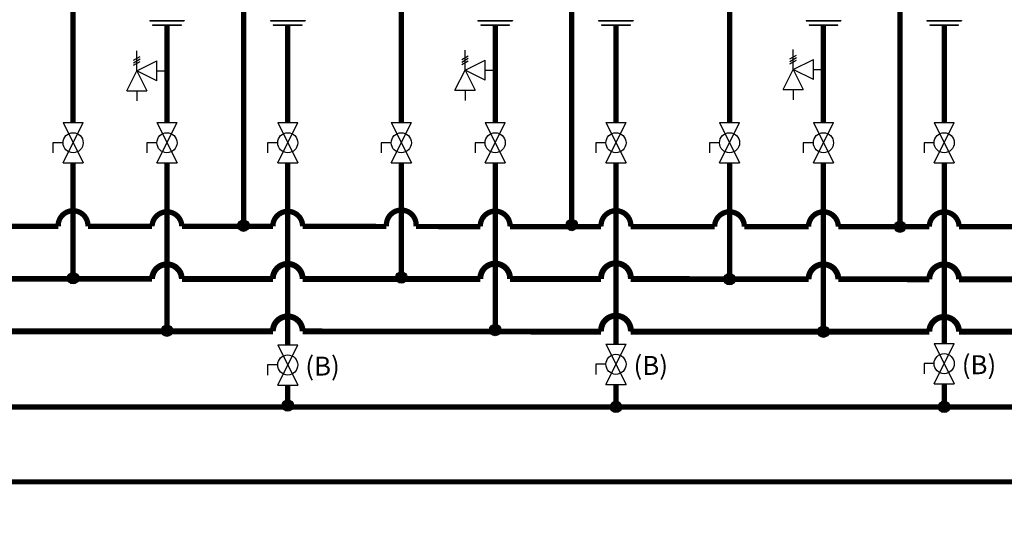
# Model space of a CAD drawing. Units: inches. Extents: x 0.7 to 15.3, y 2.5 to 7.7.
# Drawn here: x 8.3 to 12.5, y 3.2 to 5.4 of the extents above; entities that cross this region are included whole.
import ezdxf

# ---------------------------------------------------------------- set-up
doc = ezdxf.new("R2010")
doc.units = ezdxf.units.IN
doc.header["$MEASUREMENT"] = 0
doc.styles.add('ROMANS', font='romans.shx')

# ---------------------------------------------------------------- blocks, each defined once
blk = doc.blocks.new('Full-Port Ball Valve')
for p, q in [((-0.5, 1), (0.5, 1)), ((-0.5, -1), (0.5, 1)), ((-0.5, 1), (0.5, -1)), ((-0.5, 0), (-1, 0)), ((-1, 0), (-1, -0.5)), ((-0.5, -1), (0.5, -1))]:
    blk.add_line(p, q)
blk.add_circle((0, 0), 0.5)
blk = doc.blocks.new('PRESSURE RELIEF VALVE')
for p, q in [((0, 0), (0, 1)), ((-0.162, 0.531), (0.162, 0.719)), ((-0.162, 0.406), (0.162, 0.594)), ((0, 0), (1, 0.5)), ((1, -0.5), (1, 0.5)), ((-0.5, -1), (0, 0)), ((-0.162, 0.281), (0.162, 0.469)), ((0, 0), (0.5, -1)), ((1, -0.5), (0, 0)), ((1, 0), (1.5, 0)), ((-0.5, -1), (0.5, -1)), ((0, -1), (0, -1.5))]:
    blk.add_line(p, q)

msp = doc.modelspace()

# ---------------------------------------------------------------- hatches: boundary and pattern name
h = msp.add_hatch(color=256)
h.dxf.hatch_style = 1
h.paths.add_polyline_path([(9.2272, 4.5104, 1), (9.2756, 4.5104, 1)])
h = msp.add_hatch(color=256)
h.dxf.hatch_style = 1
h.paths.add_polyline_path([(10.6159, 4.5132, 1), (10.6643, 4.5132, 1)])
h = msp.add_hatch(color=256)
h.dxf.hatch_style = 1
h.paths.add_polyline_path([(12.0046, 4.5057, 1), (12.053, 4.5057, 1)])
h = msp.add_hatch(color=256)
h.dxf.hatch_style = 1
h.paths.add_polyline_path([(8.506, 4.2879, 1), (8.5544, 4.2879, 1)])
h = msp.add_hatch(color=256)
h.dxf.hatch_style = 1
h.paths.add_polyline_path([(9.8947, 4.2908, 1), (9.9431, 4.2908, 1)])
h = msp.add_hatch(color=256)
h.dxf.hatch_style = 1
h.paths.add_polyline_path([(11.2834, 4.2837, 1), (11.3318, 4.2837, 1)])
h = msp.add_hatch(color=256)
h.dxf.hatch_style = 1
h.paths.add_polyline_path([(8.9032, 4.0655, 1), (8.9516, 4.0655, 1)])
h = msp.add_hatch(color=256)
h.dxf.hatch_style = 1
h.paths.add_polyline_path([(10.2919, 4.0683, 1), (10.3403, 4.0683, 1)])
h = msp.add_hatch(color=256)
h.dxf.hatch_style = 1
h.paths.add_polyline_path([(11.6807, 4.0611, 1), (11.7291, 4.0611, 1)])
h = msp.add_hatch(color=256)
h.dxf.hatch_style = 1
h.paths.add_polyline_path([(9.4142, 3.7481, 1), (9.4626, 3.7481, 1)])
h = msp.add_hatch(color=256)
h.dxf.hatch_style = 1
h.paths.add_polyline_path([(10.8029, 3.7424, 1), (10.8513, 3.7424, 1)])
h = msp.add_hatch(color=256)
h.dxf.hatch_style = 1
h.paths.add_polyline_path([(12.1916, 3.7424, 1), (12.24, 3.7424, 1)])

# ---------------------------------------------------------------- linework, layer by layer
for p, q in [((8.8543, 5.3793), (9.0006, 5.3793)), ((8.8543, 5.3793), (8.8543, 5.3775)), ((8.8543, 5.3775), (9.0006, 5.3775)), ((9.0006, 5.3793), (9.0006, 5.3775)), ((9.3652, 5.3793), (9.5116, 5.3793)), ((9.3652, 5.3793), (9.3652, 5.3775)), ((9.3652, 5.3775), (9.5116, 5.3775)), ((9.5116, 5.3793), (9.5116, 5.3775)), ((10.243, 5.3793), (10.3893, 5.3793)), ((10.243, 5.3793), (10.243, 5.3775)), ((10.243, 5.3775), (10.3893, 5.3775)), ((10.3893, 5.3793), (10.3893, 5.3775)), ((10.7539, 5.3793), (10.9003, 5.3793)), ((10.7539, 5.3793), (10.7539, 5.3775)), ((10.7539, 5.3775), (10.9003, 5.3775)), ((10.9003, 5.3793), (10.9003, 5.3775)), ((11.6317, 5.3793), (11.778, 5.3793)), ((11.6317, 5.3793), (11.6317, 5.3775)), ((11.6317, 5.3775), (11.778, 5.3775)), ((11.778, 5.3793), (11.778, 5.3775)), ((12.1426, 5.3793), (12.289, 5.3793)), ((12.1426, 5.3793), (12.1426, 5.3775)), ((12.1426, 5.3775), (12.289, 5.3775)), ((12.289, 5.3793), (12.289, 5.3775)), ((8.8664, 5.3608), (8.9884, 5.3608)), ((8.8664, 5.3608), (8.8664, 5.359)), ((8.8664, 5.359), (8.9884, 5.359)), ((8.9884, 5.359), (8.9884, 5.3608)), ((9.3774, 5.3608), (9.4994, 5.3608)), ((9.3774, 5.3608), (9.3774, 5.359)), ((9.3774, 5.359), (9.4994, 5.359)), ((9.4994, 5.359), (9.4994, 5.3608)), ((10.2551, 5.3608), (10.3771, 5.3608)), ((10.2551, 5.3608), (10.2551, 5.359)), ((10.2551, 5.359), (10.3771, 5.359)), ((10.3771, 5.359), (10.3771, 5.3608)), ((10.7661, 5.3608), (10.8881, 5.3608)), ((10.7661, 5.3608), (10.7661, 5.359)), ((10.7661, 5.359), (10.8881, 5.359)), ((10.8881, 5.359), (10.8881, 5.3608)), ((11.6439, 5.3608), (11.7658, 5.3608)), ((11.6439, 5.3608), (11.6439, 5.359)), ((11.6439, 5.359), (11.7658, 5.359)), ((11.7658, 5.359), (11.7658, 5.3608)), ((12.1548, 5.3608), (12.2768, 5.3608)), ((12.1548, 5.3608), (12.1548, 5.359)), ((12.1548, 5.359), (12.2768, 5.359)), ((12.2768, 5.359), (12.2768, 5.3608))]:
    msp.add_line(p, q)
at = {"const_width": 0.0225}
for points in [[(8.648, 5.6238), (8.648, 5.537), (8.5302, 5.537), (8.5302, 4.9466)], [(9.2514, 4.5104), (9.2514, 5.6291)], [(10.0367, 5.6267), (10.0367, 5.5398), (9.9189, 5.5398), (9.9189, 4.9466)], [(10.6401, 4.5132), (10.6401, 5.6319)], [(11.4254, 5.6295), (11.4254, 5.5427), (11.3076, 5.5427), (11.3076, 4.9466)], [(12.0288, 4.5057), (12.0288, 5.6347)], [(8.9274, 5.359), (8.9274, 4.9466)], [(9.4384, 5.359), (9.4384, 4.9466)], [(10.3161, 5.359), (10.3161, 4.9466)], [(10.8271, 5.359), (10.8271, 4.9466)], [(11.7048, 5.359), (11.7048, 4.9466)], [(12.2158, 5.359), (12.2158, 4.9466)], [(8.5302, 4.7765), (8.5302, 4.2879)], [(8.9274, 4.0655), (8.9274, 4.7765)], [(9.4384, 4.7765), (9.4384, 4.0051)], [(9.9189, 4.7765), (9.9189, 4.2908)], [(10.3161, 4.0683), (10.3161, 4.7765)], [(10.8271, 4.7765), (10.8271, 4.008)], [(11.3076, 4.7765), (11.3076, 4.2837)], [(11.7048, 4.0711), (11.7048, 4.7765)], [(12.2158, 4.7765), (12.2158, 4.0108)], [(9.4384, 3.835), (9.4384, 3.7424)], [(10.8271, 3.8378), (10.8271, 3.7424)], [(12.2158, 3.8406), (12.2158, 3.7424)], [(14.2571, 3.425), (2.1084, 3.425), (2.1084, 3.2265), (1.9597, 3.2265)]]:
    msp.add_lwpolyline(points, dxfattribs=at)
for points in [[(1.3823, 4.6668, 0.025, 0.025, 0), (1.3823, 4.0599, 0.025, 0.025, 0), (5.2107, 4.0599, 0.025, 0.025, -1), (5.3367, 4.0599, 0.025, 0.025, 0), (6.598, 4.0599, 0.025, 0.025, -1), (6.724, 4.0599, 0.025, 0.025, 0), (7.9867, 4.0627, 0.025, 0.025, -1), (8.1127, 4.0627, 0.025, 0.025, 0), (9.3754, 4.0621, 0.025, 0.025, -1.013516), (9.5014, 4.0621, 0.025, 0.025, 0), (10.7642, 4.0615, 0.025, 0.025, -1.070346), (10.8899, 4.0615, 0.025, 0.025, 0), (12.1527, 4.0609, 0.025, 0.025, -1), (12.2787, 4.0608, 0.025, 0.025, 0), (13.0935, 4.0605, 0.0225, 0.0225, 0), (13.0935, 4.7765, 0, 0, 0)], [(12.6333, 4.5054, 0.0225, 0.0225, 0), (12.2788, 4.5056, 0.0225, 0.0225, 1), (12.1528, 4.5056, 0.0225, 0.0225, 0), (11.7678, 4.5058, 0.0225, 0.0225, 1), (11.6418, 4.5059, 0.0225, 0.0225, 0), (11.3706, 4.506, 0.0225, 0.0225, 1), (11.2446, 4.5061, 0.0225, 0.0225, 0), (10.8899, 4.5062, 0.0225, 0.0225, 1.071843), (10.7642, 4.5063, 0.0225, 0.0225, 0), (10.3791, 4.5065, 0.0225, 0.0225, 1.036663), (10.2532, 4.5065, 0.0225, 0.0225, 0), (9.9815, 4.5067, 0.0225, 0.0225, 1.108984), (9.8562, 4.5067, 0.0225, 0.0225, 0), (9.5014, 4.5069, 0.0225, 0.0225, 1.014157), (9.3754, 4.507, 0.0225, 0.0225, 0), (8.9904, 4.5071, 0.0225, 0.0225, 0.98096), (8.8644, 4.5072, 0.0225, 0.0225, 0), (8.5931, 4.5073, 0.0225, 0.0225, 1.049067), (8.4672, 4.5074, 0.0225, 0.0225, 0), (8.1127, 4.5076, 0.0225, 0.0225, 1)], [(5.1129, 3.7424, 0.0225, 0.0225, 0), (13.6045, 3.7424, 0.0225, 0.0225, 0), (13.6045, 3.8434, 0, 0, 0)]]:
    msp.add_lwpolyline(points, format="xyseb")
at = {"const_width": 0.025}
msp.add_lwpolyline([(8.1127, 4.2851), (8.8644, 4.2848, -0.980579), (8.9904, 4.2847), (9.3754, 4.2846, -1.013516), (9.5014, 4.2845), (10.2532, 4.2842, -1.035573), (10.3791, 4.2841), (10.7642, 4.2839, -1.070451), (10.8899, 4.2839), (11.6418, 4.2835, -1), (11.7678, 4.2835), (12.1528, 4.2833, -1), (12.2788, 4.2833), (13.0306, 4.2829, -1.056123), (13.1564, 4.2829), (13.5415, 4.2827, -1), (13.6675, 4.2826), (15.3049, 4.2823)], format="xyb", dxfattribs=at)
for centre in [(9.2514, 4.5104), (10.6401, 4.5132), (12.0288, 4.5057), (8.5302, 4.2879), (9.9189, 4.2908), (11.3076, 4.2837), (8.9274, 4.0655), (10.3161, 4.0683), (11.7049, 4.0611), (9.4384, 3.7481), (10.8271, 3.7424), (12.2158, 3.7424)]:
    msp.add_circle(centre, 0.0242)

# ---------------------------------------------------------------- block references
at = {"xscale": 0.08509597778320313, "yscale": 0.08509597778320313, "zscale": 0.08509597778320313}
for name, p in [('PRESSURE RELIEF VALVE', (8.7998, 5.166)), ('PRESSURE RELIEF VALVE', (10.1885, 5.1688)), ('PRESSURE RELIEF VALVE', (11.5772, 5.1716)), ('Full-Port Ball Valve', (8.5302, 4.8616)), ('Full-Port Ball Valve', (8.9274, 4.8616)), ('Full-Port Ball Valve', (9.4384, 4.8616)), ('Full-Port Ball Valve', (9.9189, 4.8616)), ('Full-Port Ball Valve', (10.3161, 4.8616)), ('Full-Port Ball Valve', (10.8271, 4.8616)), ('Full-Port Ball Valve', (11.3076, 4.8616)), ('Full-Port Ball Valve', (11.7048, 4.8616)), ('Full-Port Ball Valve', (12.2158, 4.8616)), ('Full-Port Ball Valve', (9.4384, 3.9201)), ('Full-Port Ball Valve', (10.8271, 3.9229)), ('Full-Port Ball Valve', (12.2158, 3.9257))]:
    msp.add_blockref(name, p, dxfattribs=at)

# ---------------------------------------------------------------- texts
at = {"char_height": 0.0801, "attachment_point": 1, "style": 'ROMANS'}
for insert in [(9.5129, 3.9554), (10.9016, 3.9582), (12.2903, 3.9611)]:
    msp.add_mtext_dynamic_manual_height_columns('(B)', width=3.412138, gutter_width=0.9077, heights=[0], dxfattribs=dict(at, insert=insert))

doc.saveas('drawing.dxf')
